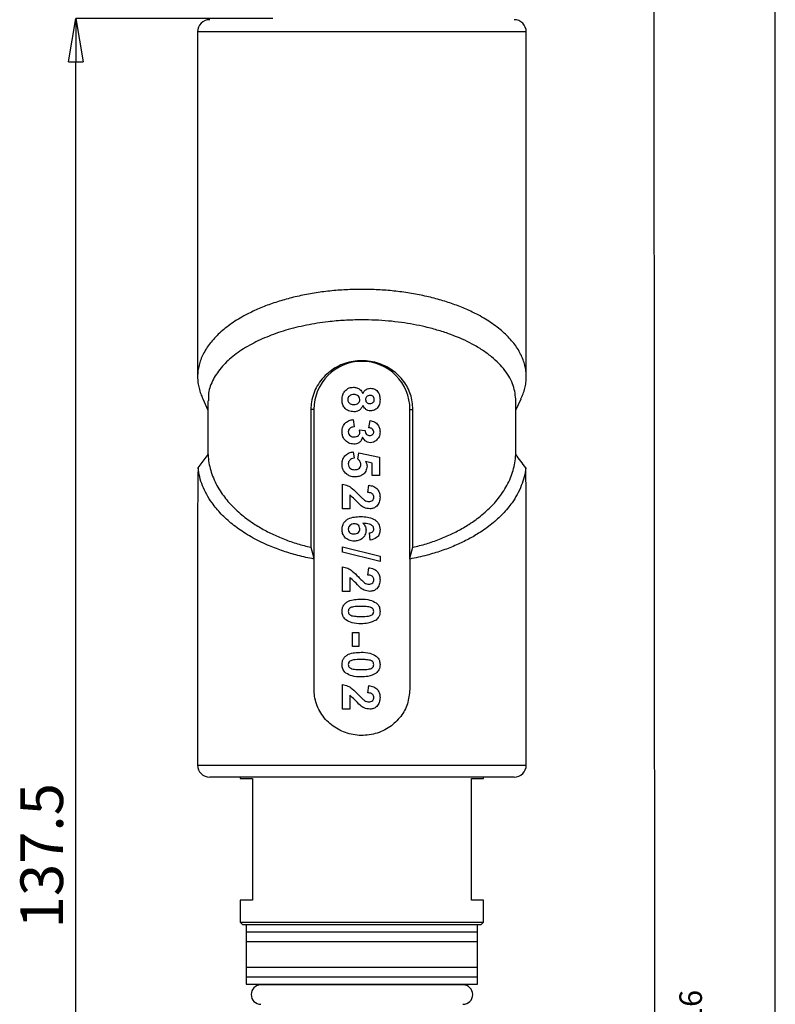
# Model space of a CAD drawing. Units: millimetres. Extents: x 0 to 210, y 0 to 297.
# Drawn here: x 148 to 210, y 151 to 231 of the extents above; entities that cross this region are included whole.
import ezdxf

# ---------------------------------------------------------------- set-up
doc = ezdxf.new("R2010")
doc.units = ezdxf.units.MM
doc.header["$PDSIZE"] = -1
doc.linetypes.add('SLD-Durchgehend', pattern=[0])
doc.layers.add('BEMASS', color=5, linetype='SLD-Durchgehend', lineweight=25)
doc.layers.add('BEZUGSHINWEISE', color=7, linetype='SLD-Durchgehend', lineweight=25)
doc.styles.add('SLDTEXTSTYLE0', font='SWISOP1.TTF', dxfattribs={"width": 0.94})
doc.styles.add('SLDTEXTSTYLE1', font='GOTHIC.TTF', dxfattribs={"width": 0.913})
doc.dimstyles.new('SLDDIMSTYLE0', dxfattribs={"dimtxt": 3.5, "dimasz": 3.556, "dimexe": 0, "dimexo": 0.0625, "dimgap": 0.875, "dimtad": 1, "dimrnd": 1e-09, "dimzin": 12, "dimdsep": 46, "dimtxsty": 'SLDTEXTSTYLE1', "dimblk1": 'CLOSED', "dimblk2": 'CLOSED', "dimsah": 1, "dimcen": 0.09, "dimadec": 0, "dimazin": 3, "dimtfac": 1, "dimtofl": 0, "dimtmove": 0, "dimatfit": 3, "dimldrblk": 'CLOSED', "dimfxl": 1, "dimfrac": 2, "dimtolj": 1, "dimtzin": 12, "dimarcsym": 0})

# ---------------------------------------------------------------- blocks, each defined once
blk = doc.blocks.new('_Closed')
at = {"color": 0, "linetype": 'ByBlock', "lineweight": -2}
for p, q in [((-1, 0.166667), (0, 0)), ((-1, 0.166667), (-1, -0.166667)), ((0, 0), (-1, -0.166667)), ((0, 0), (-1, 0))]:
    blk.add_line(p, q, dxfattribs=at)
blk = doc.blocks.new('_D')
at = {"layer": 'BEMASS', "color": 0, "lineweight": -2}
for p, q in [((168.731, 231.515), (152.543, 231.515)), ((152.543, 97.571), (152.543, 227.959)), ((172.155, 94.015), (152.543, 94.015))]:
    blk.add_line(p, q, dxfattribs=at)
at = {"layer": 'Defpoints', "color": 0}
for p in [(152.543, 231.515), (168.793, 231.515), (172.217, 94.015)]:
    blk.add_point(p, dxfattribs=at)
at = {"layer": 'BEMASS', "color": 0, "lineweight": -2, "xscale": 3.556, "yscale": 3.556, "zscale": 3.556}
for p, rotation in [((152.543, 231.515), 90.0000000000002), ((152.543, 94.015), 270.0000000000002)]:
    blk.add_blockref('_Closed', p, dxfattribs=dict(at, rotation=rotation))
at = {"layer": 'BEMASS', "color": 0, "insert": (147.993, 162.765), "char_height": 3.5, "attachment_point": 2, "rotation": 90, "style": 'SLDTEXTSTYLE1'}
blk.add_mtext('\\A1;137.5', dxfattribs=at)

msp = doc.modelspace()

# ---------------------------------------------------------------- linework, layer by layer
for p, q in [((210, 0), (210, 297)), ((200.189, 10), (200, 287)), ((162.543, 230.415), (162.543, 202.093)), ((189.543, 230.415), (162.543, 230.415)), ((189.543, 202.093), (189.543, 230.415)), ((176.043, 206.768), (175.983, 206.768)), ((162.974, 200.295), (163.393, 199.34)), ((163.393, 200.116), (163.393, 195.688)), ((188.693, 199.34), (189.11, 200.289)), ((188.693, 195.688), (188.693, 200.117)), ((171.852, 199.415), (171.852, 188.09)), ((172.097, 199.415), (171.852, 199.415)), ((172.097, 199.415), (172.097, 187.19)), ((179.99, 199.415), (180.235, 199.415)), ((179.99, 187.19), (179.99, 199.415)), ((180.235, 188.09), (180.235, 199.415)), ((175.322, 198.578), (175.395, 197.985)), ((176.62, 197.906), (176.709, 198.499)), ((175.826, 197.748), (176.304, 197.693)), ((162.581, 194.614), (163.401, 195.698)), ((175.329, 195.923), (175.395, 195.409)), ((175.711, 195.326), (175.784, 195.844)), ((175.784, 195.844), (177.489, 195.488)), ((176.897, 195.013), (176.347, 195.134)), ((176.897, 193.987), (176.897, 195.013)), ((177.489, 195.488), (177.489, 193.987)), ((174.447, 191.252), (174.447, 193.267)), ((177.489, 193.987), (176.897, 193.987)), ((176.541, 192.596), (176.599, 193.188)), ((175.04, 192.398), (175.04, 191.252)), ((175.04, 191.252), (174.447, 191.252)), ((162.543, 189.528), (162.543, 170.215)), ((176.725, 188.676), (176.66, 189.269)), ((189.543, 170.215), (189.543, 189.528)), ((171.852, 188.09), (172.097, 187.19)), ((174.447, 188.127), (177.529, 187.376)), ((174.447, 187.68), (174.447, 188.127)), ((177.529, 186.93), (174.447, 187.68)), ((179.99, 187.19), (180.235, 188.09)), ((172.115, 187.126), (172.097, 187.19)), ((172.115, 176.415), (172.115, 187.126)), ((177.529, 187.376), (177.529, 186.93)), ((179.972, 187.126), (179.99, 187.19)), ((179.972, 187.126), (179.972, 176.415)), ((174.447, 184.472), (174.447, 186.487)), ((176.541, 185.815), (176.599, 186.408)), ((175.04, 185.617), (175.04, 184.472)), ((175.04, 184.472), (174.447, 184.472)), ((175.277, 181.098), (175.79, 181.098)), ((175.277, 179.952), (175.277, 181.098)), ((175.79, 181.098), (175.79, 179.952)), ((175.79, 179.952), (175.277, 179.952)), ((174.447, 174.799), (174.447, 176.814)), ((176.541, 176.143), (176.599, 176.735)), ((175.04, 175.945), (175.04, 174.799)), ((175.04, 174.799), (174.447, 174.799)), ((162.543, 170.215), (189.543, 170.215)), ((188.543, 169.215), (163.543, 169.215)), ((166.043, 169.215), (166.043, 169.115)), ((166.043, 169.115), (167.043, 169.115)), ((167.043, 169.115), (167.043, 159.115)), ((185.043, 169.115), (186.043, 169.115)), ((185.043, 159.115), (185.043, 169.115)), ((186.043, 169.115), (186.043, 169.215)), ((166.043, 159.115), (166.043, 157.315)), ((167.043, 159.115), (166.043, 159.115)), ((186.043, 159.115), (185.043, 159.115)), ((186.043, 157.315), (186.043, 159.115)), ((166.043, 157.315), (166.243, 157.115)), ((166.043, 157.315), (186.043, 157.315)), ((166.243, 157.115), (166.543, 157.115)), ((166.543, 157.115), (166.543, 156.515)), ((166.543, 157.115), (185.543, 157.115)), ((185.543, 156.515), (185.543, 157.115)), ((185.543, 157.115), (185.843, 157.115)), ((185.843, 157.115), (186.043, 157.315)), ((166.543, 156.515), (185.543, 156.515)), ((166.543, 156.515), (166.543, 155.715)), ((185.543, 155.715), (185.543, 156.515)), ((166.543, 155.715), (185.543, 155.715)), ((166.543, 155.715), (166.543, 153.615)), ((185.543, 153.615), (185.543, 155.715)), ((166.543, 153.615), (166.543, 152.815)), ((166.543, 153.615), (185.543, 153.615)), ((166.543, 152.815), (166.543, 152.215)), ((166.543, 152.815), (185.543, 152.815)), ((185.543, 152.815), (185.543, 153.615)), ((185.543, 152.215), (185.543, 152.815)), ((166.543, 152.215), (185.543, 152.215)), ((184.343, 152.165), (167.743, 152.165)), ((168.443, 152.215), (168.443, 152.165)), ((183.643, 152.165), (183.643, 152.215))]:
    msp.add_line(p, q)
for centre, radius, start, end in [((163.543, 230.415), 1, 90, 180), ((188.543, 230.415), 1, 0, 90), ((176.043, 199.415), 3.946, 0, 180), ((163.543, 170.215), 1, 180, 270), ((188.543, 170.215), 1, 270, 0), ((167.743, 151.365), 0.8, 90, 270), ((184.343, 151.365), 0.8, 270, 90)]:
    msp.add_arc(centre, radius, start, end)
for points, knots in [([(189.107, 200.29), (189.17, 200.424), (189.302, 200.709), (189.435, 201.151), (189.524, 201.619), (189.553, 202.093), (189.524, 202.567), (189.436, 203.035), (189.293, 203.496), (189.092, 203.954), (188.835, 204.404), (188.42, 204.989), (187.772, 205.689), (186.789, 206.471), (185.72, 207.121), (184.628, 207.648), (183.562, 208.069), (182.424, 208.432), (181.224, 208.734), (179.973, 208.972), (178.685, 209.144), (177.371, 209.248), (176.043, 209.283), (174.716, 209.248), (173.402, 209.144), (172.113, 208.972), (170.863, 208.734), (169.663, 208.432), (168.525, 208.069), (167.459, 207.648), (166.367, 207.121), (165.297, 206.471), (164.315, 205.689), (163.667, 204.989), (163.252, 204.404), (162.995, 203.954), (162.794, 203.496), (162.651, 203.035), (162.563, 202.567), (162.534, 202.093), (162.563, 201.619), (162.652, 201.151), (162.784, 200.71), (162.916, 200.427), (162.977, 200.295)], [0, 0, 0, 0, 0.0165386, 0.0351597, 0.0538835, 0.073114, 0.0923453, 0.1110691, 0.1296894, 0.1485589, 0.1674591, 0.1857985, 0.2228914, 0.2592992, 0.2950604, 0.3216119, 0.3478414, 0.373764, 0.3994072, 0.4248104, 0.4500235, 0.4751047, 0.5001184, 0.5251321, 0.5502133, 0.5754263, 0.6008295, 0.6264727, 0.6523953, 0.6786249, 0.7051764, 0.7409383, 0.7773462, 0.8144382, 0.8327785, 0.8516787, 0.8705473, 0.8891684, 0.9078922, 0.9271227, 0.946354, 0.9650779, 0.9836981, 1, 1, 1, 1]), ([(175.983, 206.768), (175.527, 206.76), (174.61, 206.743), (173.092, 206.604), (171.451, 206.346), (169.751, 205.925), (168.18, 205.372), (166.755, 204.688), (165.523, 203.88), (164.505, 202.938), (163.79, 201.888), (163.409, 200.927), (163.437, 200.329), (163.446, 200.116)], [0, 0, 0, 0, 0.0647082, 0.1303904, 0.2191465, 0.3102624, 0.4033327, 0.4986606, 0.6008298, 0.7054015, 0.8191792, 0.9357384, 1, 1, 1, 1]), ([(188.693, 200.117), (188.651, 200.536), (188.564, 201.387), (187.862, 202.613), (186.926, 203.576), (185.961, 204.282), (184.903, 204.912), (183.687, 205.458), (182.351, 205.903), (181.012, 206.261), (179.279, 206.581), (177.5, 206.749), (176.406, 206.764), (176.043, 206.768)], [0, 0, 0, 0, 0.126619, 0.256966, 0.382075, 0.446858, 0.511634, 0.62595, 0.685335, 0.744713, 0.84491, 0.948665, 1, 1, 1, 1]), ([(180.235, 199.415), (180.195, 199.83), (180.115, 200.66), (179.495, 201.785), (178.55, 202.708), (177.285, 203.316), (175.854, 203.488), (174.454, 203.196), (173.436, 202.601), (172.772, 201.942), (172.361, 201.364), (172.064, 200.724), (171.883, 200.068), (171.862, 199.624), (171.852, 199.415)], [0, 0, 0, 0, 0.0960721, 0.1919606, 0.294209, 0.4040872, 0.5147498, 0.6226708, 0.7310544, 0.7868062, 0.8425391, 0.8970328, 0.9514964, 1, 1, 1, 1]), ([(174.408, 200.209), (174.416, 200.35), (174.432, 200.602), (174.568, 200.812), (174.628, 200.905)], [0, 0, 0, 0, 0.560037, 1, 1, 1, 1]), ([(174.628, 200.905), (174.741, 201.012), (174.943, 201.205), (175.22, 201.225), (175.342, 201.233)], [0, 0, 0, 0, 0.558308, 1, 1, 1, 1]), ([(175.398, 200.641), (175.328, 200.637), (175.187, 200.629), (175.012, 200.532), (174.899, 200.384), (174.887, 200.273), (174.882, 200.218)], [0, 0, 0, 0, 0.280848, 0.560177, 0.780067, 1, 1, 1, 1]), ([(175.342, 201.233), (175.435, 201.225), (175.621, 201.209), (175.93, 201.052), (176.05, 200.839), (176.123, 200.709)], [0, 0, 0, 0, 0.281045, 0.561814, 1, 1, 1, 1]), ([(175.869, 200.227), (175.863, 200.294), (175.851, 200.427), (175.669, 200.6), (175.501, 200.625), (175.398, 200.641)], [0, 0, 0, 0, 0.280699, 0.560436, 1, 1, 1, 1]), ([(176.123, 200.709), (176.156, 200.778), (176.221, 200.916), (176.43, 201.108), (176.628, 201.137), (176.749, 201.154)], [0, 0, 0, 0, 0.2813169, 0.5616444, 1, 1, 1, 1]), ([(176.702, 200.561), (176.65, 200.558), (176.547, 200.551), (176.421, 200.468), (176.352, 200.35), (176.346, 200.268), (176.344, 200.227)], [0, 0, 0, 0, 0.280408, 0.559358, 0.779385, 1, 1, 1, 1]), ([(177.055, 200.222), (177.05, 200.274), (177.041, 200.378), (176.945, 200.494), (176.824, 200.554), (176.743, 200.559), (176.702, 200.561)], [0, 0, 0, 0, 0.279985, 0.558958, 0.779267, 1, 1, 1, 1]), ([(176.749, 201.154), (176.877, 201.138), (177.133, 201.105), (177.398, 200.837), (177.515, 200.527), (177.524, 200.326), (177.529, 200.226)], [0, 0, 0, 0, 0.27906, 0.558206, 0.778809, 1, 1, 1, 1]), ([(175.367, 199.218), (175.221, 199.232), (174.93, 199.26), (174.601, 199.528), (174.43, 199.866), (174.415, 200.095), (174.408, 200.209)], [0, 0, 0, 0, 0.279894, 0.558976, 0.779201, 1, 1, 1, 1]), ([(174.882, 200.218), (174.891, 200.15), (174.911, 200.012), (175.103, 199.833), (175.282, 199.819), (175.391, 199.811)], [0, 0, 0, 0, 0.279709, 0.559748, 1, 1, 1, 1]), ([(176.123, 199.747), (176.083, 199.663), (176.003, 199.497), (175.804, 199.325), (175.584, 199.232), (175.439, 199.223), (175.367, 199.218)], [0, 0, 0, 0, 0.280098, 0.55966, 0.779765, 1, 1, 1, 1]), ([(175.391, 199.811), (175.458, 199.815), (175.591, 199.825), (175.754, 199.926), (175.855, 200.07), (175.865, 200.174), (175.869, 200.227)], [0, 0, 0, 0, 0.280592, 0.559948, 0.779895, 1, 1, 1, 1]), ([(176.749, 199.297), (176.672, 199.304), (176.519, 199.319), (176.275, 199.465), (176.181, 199.64), (176.123, 199.747)], [0, 0, 0, 0, 0.2806, 0.561032, 1, 1, 1, 1]), ([(176.344, 200.227), (176.349, 200.175), (176.358, 200.07), (176.457, 199.953), (176.581, 199.896), (176.663, 199.892), (176.704, 199.89)], [0, 0, 0, 0, 0.27995, 0.558761, 0.779161, 1, 1, 1, 1]), ([(176.704, 199.89), (176.755, 199.894), (176.857, 199.902), (176.979, 199.986), (177.046, 200.102), (177.052, 200.182), (177.055, 200.222)], [0, 0, 0, 0, 0.280198, 0.559401, 0.779492, 1, 1, 1, 1]), ([(177.529, 200.226), (177.522, 200.098), (177.508, 199.842), (177.326, 199.523), (177.05, 199.326), (176.849, 199.307), (176.749, 199.297)], [0, 0, 0, 0, 0.280816, 0.560045, 0.779897, 1, 1, 1, 1]), ([(174.408, 197.581), (174.421, 197.721), (174.447, 198.002), (174.689, 198.325), (174.997, 198.521), (175.214, 198.559), (175.322, 198.578)], [0, 0, 0, 0, 0.279859, 0.559146, 0.779443, 1, 1, 1, 1]), ([(176.709, 198.499), (176.834, 198.47), (177.083, 198.412), (177.366, 198.176), (177.507, 197.873), (177.522, 197.673), (177.529, 197.573)], [0, 0, 0, 0, 0.280704, 0.55927, 0.779521, 1, 1, 1, 1]), ([(175.371, 196.563), (175.224, 196.581), (174.931, 196.618), (174.616, 196.902), (174.433, 197.236), (174.416, 197.466), (174.408, 197.581)], [0, 0, 0, 0, 0.279309, 0.558994, 0.779359, 1, 1, 1, 1]), ([(175.395, 197.985), (175.331, 197.975), (175.202, 197.954), (175.043, 197.86), (174.938, 197.723), (174.927, 197.62), (174.921, 197.569)], [0, 0, 0, 0, 0.280707, 0.560327, 0.78024, 1, 1, 1, 1]), ([(174.921, 197.569), (174.931, 197.501), (174.95, 197.367), (175.091, 197.23), (175.251, 197.164), (175.357, 197.158), (175.41, 197.156)], [0, 0, 0, 0, 0.278856, 0.558292, 0.778838, 1, 1, 1, 1]), ([(175.41, 197.156), (175.471, 197.159), (175.592, 197.166), (175.746, 197.246), (175.852, 197.369), (175.864, 197.465), (175.869, 197.513)], [0, 0, 0, 0, 0.280727, 0.560353, 0.780304, 1, 1, 1, 1]), ([(175.869, 197.513), (175.866, 197.558), (175.859, 197.638), (175.836, 197.714), (175.826, 197.748)], [0, 0, 0, 0, 0.55968, 1, 1, 1, 1]), ([(176.304, 197.693), (176.306, 197.632), (176.31, 197.511), (176.405, 197.362), (176.544, 197.285), (176.639, 197.278), (176.687, 197.274)], [0, 0, 0, 0, 0.28043, 0.558722, 0.77918, 1, 1, 1, 1]), ([(177.015, 197.568), (177.007, 197.622), (176.99, 197.729), (176.84, 197.867), (176.704, 197.891), (176.62, 197.906)], [0, 0, 0, 0, 0.279318, 0.559571, 1, 1, 1, 1]), ([(176.687, 197.274), (176.733, 197.277), (176.826, 197.284), (176.94, 197.355), (177.007, 197.458), (177.012, 197.531), (177.015, 197.568)], [0, 0, 0, 0, 0.280449, 0.559623, 0.779615, 1, 1, 1, 1]), ([(177.529, 197.573), (177.517, 197.429), (177.496, 197.171), (177.326, 196.978), (177.252, 196.893)], [0, 0, 0, 0, 0.559703, 1, 1, 1, 1]), ([(176.091, 197.125), (176.062, 197.036), (176.005, 196.858), (175.809, 196.676), (175.59, 196.577), (175.444, 196.567), (175.371, 196.563)], [0, 0, 0, 0, 0.279723, 0.559223, 0.779474, 1, 1, 1, 1]), ([(176.739, 196.681), (176.661, 196.689), (176.507, 196.704), (176.264, 196.853), (176.157, 197.022), (176.091, 197.125)], [0, 0, 0, 0, 0.280025, 0.560125, 1, 1, 1, 1]), ([(177.252, 196.893), (177.167, 196.826), (177.014, 196.707), (176.823, 196.689), (176.739, 196.681)], [0, 0, 0, 0, 0.559689, 1, 1, 1, 1]), ([(163.401, 195.698), (163.421, 195.476), (163.459, 195.043), (163.612, 194.404), (163.829, 193.784), (164.118, 193.176), (164.557, 192.451), (165.208, 191.627), (166.137, 190.749), (167.142, 190.017), (168.155, 189.429), (169.144, 188.957), (170.19, 188.554), (171.106, 188.272), (171.669, 188.135), (171.852, 188.09)], [0, 0, 0, 0, 0.070873, 0.138125, 0.205291, 0.272042, 0.338361, 0.448803, 0.557649, 0.661949, 0.740626, 0.815949, 0.891638, 0.96486, 1, 1, 1, 1]), ([(174.408, 194.914), (174.419, 195.056), (174.443, 195.339), (174.687, 195.669), (175.001, 195.861), (175.219, 195.902), (175.329, 195.923)], [0, 0, 0, 0, 0.279948, 0.559031, 0.779331, 1, 1, 1, 1]), ([(180.235, 188.09), (180.418, 188.135), (180.981, 188.272), (181.897, 188.554), (182.943, 188.957), (183.932, 189.429), (184.945, 190.017), (185.95, 190.749), (186.879, 191.627), (187.53, 192.451), (187.969, 193.176), (188.258, 193.784), (188.475, 194.404), (188.628, 195.043), (188.666, 195.476), (188.685, 195.698)], [0, 0, 0, 0, 0.03514, 0.108359, 0.184051, 0.259372, 0.338051, 0.442348, 0.551194, 0.661639, 0.727957, 0.794706, 0.861873, 0.929125, 1, 1, 1, 1]), ([(189.506, 194.614), (189.367, 194.795), (189.092, 195.155), (188.82, 195.518), (188.685, 195.698)], [0, 0, 0, 0, 0.5032224, 1, 1, 1, 1]), ([(174.804, 194.087), (174.674, 194.216), (174.443, 194.447), (174.418, 194.771), (174.408, 194.914)], [0, 0, 0, 0, 0.558353, 1, 1, 1, 1]), ([(175.395, 195.409), (175.328, 195.396), (175.192, 195.37), (175.038, 195.25), (174.938, 195.1), (174.927, 194.993), (174.921, 194.939)], [0, 0, 0, 0, 0.2803, 0.559961, 0.780042, 1, 1, 1, 1]), ([(174.921, 194.939), (174.93, 194.863), (174.947, 194.713), (175.09, 194.544), (175.273, 194.47), (175.391, 194.464), (175.45, 194.461)], [0, 0, 0, 0, 0.279573, 0.558664, 0.778923, 1, 1, 1, 1]), ([(175.45, 194.461), (175.521, 194.464), (175.661, 194.471), (175.836, 194.572), (175.936, 194.729), (175.944, 194.84), (175.949, 194.895)], [0, 0, 0, 0, 0.280898, 0.55946, 0.779497, 1, 1, 1, 1]), ([(175.949, 194.895), (175.944, 194.942), (175.936, 195.038), (175.857, 195.193), (175.767, 195.276), (175.711, 195.326)], [0, 0, 0, 0, 0.279963, 0.560065, 1, 1, 1, 1]), ([(176.347, 195.134), (176.383, 195.067), (176.447, 194.948), (176.458, 194.813), (176.462, 194.753)], [0, 0, 0, 0, 0.559888, 1, 1, 1, 1]), ([(162.581, 194.614), (162.574, 194.087), (162.557, 192.814), (162.545, 191.119), (162.544, 189.951), (162.544, 189.528)], [0, 0, 0, 0, 0.310919, 0.7507938, 1, 1, 1, 1]), ([(172.115, 187.126), (171.889, 187.17), (171.435, 187.26), (170.584, 187.468), (169.571, 187.769), (168.58, 188.144), (167.766, 188.511), (167.107, 188.85), (166.289, 189.329), (165.375, 189.978), (164.45, 190.823), (163.765, 191.649), (163.275, 192.43), (162.939, 193.144), (162.696, 193.873), (162.619, 194.367), (162.581, 194.614)], [0, 0, 0, 0, 0.040254, 0.080927, 0.156512, 0.234318, 0.284123, 0.335209, 0.387616, 0.48784, 0.589394, 0.693737, 0.769985, 0.846282, 0.923043, 1, 1, 1, 1]), ([(175.463, 193.868), (175.33, 193.879), (175.092, 193.9), (174.892, 194.03), (174.804, 194.087)], [0, 0, 0, 0, 0.5595341, 1, 1, 1, 1]), ([(176.462, 194.753), (176.443, 194.614), (176.405, 194.334), (176.12, 194.042), (175.793, 193.888), (175.573, 193.875), (175.463, 193.868)], [0, 0, 0, 0, 0.279007, 0.558619, 0.779074, 1, 1, 1, 1]), ([(189.506, 194.614), (189.468, 194.368), (189.392, 193.879), (189.148, 193.144), (188.815, 192.435), (188.326, 191.656), (187.655, 190.842), (186.737, 189.998), (185.739, 189.285), (184.71, 188.697), (183.681, 188.212), (182.579, 187.792), (181.346, 187.413), (180.451, 187.226), (179.972, 187.126)], [0, 0, 0, 0, 0.076483, 0.152428, 0.231753, 0.304365, 0.40844, 0.509671, 0.609527, 0.687345, 0.762248, 0.839281, 0.914117, 1, 1, 1, 1]), ([(189.543, 189.528), (189.543, 189.561), (189.544, 190.042), (189.541, 191.018), (189.533, 192.369), (189.52, 193.584), (189.511, 194.303), (189.506, 194.614)], [0, 0, 0, 0, 0.019527, 0.283365, 0.575948, 0.816268, 1, 1, 1, 1]), ([(174.447, 193.267), (174.593, 193.238), (174.886, 193.18), (175.33, 192.874), (175.595, 192.601), (175.757, 192.434)], [0, 0, 0, 0, 0.279551, 0.559332, 1, 1, 1, 1]), ([(175.757, 192.434), (175.845, 192.341), (176.003, 192.175), (176.178, 192.027), (176.255, 191.962)], [0, 0, 0, 0, 0.560235, 1, 1, 1, 1]), ([(177.015, 192.211), (177.012, 192.254), (177.007, 192.34), (176.942, 192.456), (176.79, 192.571), (176.644, 192.586), (176.541, 192.596)], [0, 0, 0, 0, 0.187236, 0.374084, 0.560696, 1, 1, 1, 1]), ([(176.599, 193.188), (176.741, 193.167), (177.023, 193.125), (177.349, 192.871), (177.507, 192.533), (177.522, 192.31), (177.529, 192.198)], [0, 0, 0, 0, 0.280752, 0.55897, 0.779275, 1, 1, 1, 1]), ([(175.918, 191.551), (175.76, 191.716), (175.478, 192.01), (175.174, 192.279), (175.04, 192.398)], [0, 0, 0, 0, 0.560771, 1, 1, 1, 1]), ([(176.255, 191.962), (176.317, 191.926), (176.428, 191.862), (176.555, 191.85), (176.611, 191.845)], [0, 0, 0, 0, 0.560117, 1, 1, 1, 1]), ([(176.611, 191.845), (176.669, 191.848), (176.785, 191.855), (176.929, 191.941), (177.006, 192.074), (177.012, 192.165), (177.015, 192.211)], [0, 0, 0, 0, 0.280664, 0.559461, 0.779366, 1, 1, 1, 1]), ([(177.529, 192.198), (177.52, 192.065), (177.503, 191.798), (177.296, 191.476), (177.004, 191.281), (176.795, 191.262), (176.691, 191.252)], [0, 0, 0, 0, 0.280568, 0.55975, 0.779795, 1, 1, 1, 1]), ([(176.691, 191.252), (176.532, 191.273), (176.249, 191.309), (176.019, 191.477), (175.918, 191.551)], [0, 0, 0, 0, 0.558458, 1, 1, 1, 1]), ([(174.408, 189.566), (174.433, 189.743), (174.47, 190.008), (174.704, 190.277), (174.989, 190.482), (175.423, 190.595), (175.772, 190.607), (175.947, 190.612)], [0, 0, 0, 0, 0.248107, 0.373425, 0.498736, 0.748968, 1, 1, 1, 1]), ([(175.426, 190.02), (175.356, 190.015), (175.215, 190.007), (175.046, 189.895), (174.94, 189.744), (174.927, 189.633), (174.921, 189.578)], [0, 0, 0, 0, 0.280496, 0.559442, 0.779876, 1, 1, 1, 1]), ([(175.869, 189.608), (175.862, 189.672), (175.848, 189.799), (175.729, 189.944), (175.577, 190.012), (175.476, 190.017), (175.426, 190.02)], [0, 0, 0, 0, 0.279751, 0.559125, 0.779131, 1, 1, 1, 1]), ([(175.947, 190.612), (176.127, 190.606), (176.488, 190.595), (176.936, 190.474), (177.23, 190.261), (177.468, 189.979), (177.505, 189.704), (177.529, 189.522)], [0, 0, 0, 0, 0.250991, 0.501162, 0.626469, 0.751765, 1, 1, 1, 1]), ([(176.125, 190.065), (176.208, 189.976), (176.356, 189.817), (176.375, 189.602), (176.383, 189.508)], [0, 0, 0, 0, 0.559057, 1, 1, 1, 1]), ([(177.015, 189.598), (177.01, 189.644), (176.999, 189.737), (176.887, 189.89), (176.588, 190.038), (176.311, 190.054), (176.125, 190.065)], [0, 0, 0, 0, 0.124834, 0.249864, 0.498342, 1, 1, 1, 1]), ([(175.413, 188.597), (175.265, 188.609), (174.97, 188.633), (174.627, 188.886), (174.434, 189.22), (174.416, 189.451), (174.408, 189.566)], [0, 0, 0, 0, 0.28023, 0.559355, 0.77944, 1, 1, 1, 1]), ([(174.921, 189.578), (174.929, 189.514), (174.943, 189.386), (175.11, 189.205), (175.279, 189.196), (175.382, 189.19)], [0, 0, 0, 0, 0.280793, 0.560141, 1, 1, 1, 1]), ([(175.382, 189.19), (175.451, 189.193), (175.587, 189.198), (175.759, 189.294), (175.856, 189.447), (175.865, 189.554), (175.869, 189.608)], [0, 0, 0, 0, 0.2808343, 0.5592039, 0.7794771, 1, 1, 1, 1]), ([(176.383, 189.508), (176.365, 189.369), (176.33, 189.09), (176.062, 188.788), (175.741, 188.619), (175.522, 188.604), (175.413, 188.597)], [0, 0, 0, 0, 0.279352, 0.559005, 0.779264, 1, 1, 1, 1]), ([(176.66, 189.269), (176.71, 189.277), (176.809, 189.292), (176.934, 189.365), (177.006, 189.479), (177.012, 189.558), (177.015, 189.598)], [0, 0, 0, 0, 0.280725, 0.559972, 0.779739, 1, 1, 1, 1]), ([(177.529, 189.522), (177.518, 189.401), (177.495, 189.16), (177.216, 188.801), (176.911, 188.724), (176.725, 188.676)], [0, 0, 0, 0, 0.280754, 0.560866, 1, 1, 1, 1]), ([(174.447, 186.487), (174.593, 186.458), (174.886, 186.4), (175.33, 186.094), (175.595, 185.821), (175.757, 185.654)], [0, 0, 0, 0, 0.279551, 0.559332, 1, 1, 1, 1]), ([(176.599, 186.408), (176.741, 186.387), (177.023, 186.345), (177.349, 186.09), (177.507, 185.753), (177.522, 185.529), (177.529, 185.418)], [0, 0, 0, 0, 0.280752, 0.55897, 0.779275, 1, 1, 1, 1]), ([(175.918, 184.771), (175.76, 184.936), (175.478, 185.229), (175.174, 185.499), (175.04, 185.617)], [0, 0, 0, 0, 0.560771, 1, 1, 1, 1]), ([(175.757, 185.654), (175.845, 185.56), (176.003, 185.394), (176.178, 185.247), (176.255, 185.182)], [0, 0, 0, 0, 0.560235, 1, 1, 1, 1]), ([(176.255, 185.182), (176.317, 185.146), (176.428, 185.081), (176.555, 185.07), (176.611, 185.065)], [0, 0, 0, 0, 0.560117, 1, 1, 1, 1]), ([(177.015, 185.43), (177.012, 185.473), (177.007, 185.559), (176.942, 185.675), (176.79, 185.791), (176.644, 185.805), (176.541, 185.815)], [0, 0, 0, 0, 0.187236, 0.374084, 0.560696, 1, 1, 1, 1]), ([(176.611, 185.065), (176.669, 185.068), (176.785, 185.074), (176.929, 185.161), (177.006, 185.293), (177.012, 185.385), (177.015, 185.43)], [0, 0, 0, 0, 0.2806635, 0.5594614, 0.7793655, 1, 1, 1, 1]), ([(177.529, 185.418), (177.52, 185.284), (177.503, 185.018), (177.296, 184.696), (177.004, 184.501), (176.795, 184.482), (176.691, 184.472)], [0, 0, 0, 0, 0.280568, 0.55975, 0.779795, 1, 1, 1, 1]), ([(176.691, 184.472), (176.532, 184.492), (176.249, 184.529), (176.019, 184.697), (175.918, 184.771)], [0, 0, 0, 0, 0.558458, 1, 1, 1, 1]), ([(174.408, 182.824), (174.413, 182.912), (174.424, 183.089), (174.534, 183.334), (174.708, 183.536), (175.009, 183.725), (175.447, 183.817), (175.798, 183.827), (175.973, 183.832)], [0, 0, 0, 0, 0.125048, 0.249935, 0.374899, 0.499762, 0.749518, 1, 1, 1, 1]), ([(175.973, 183.832), (176.22, 183.829), (176.66, 183.825), (177.047, 183.618), (177.216, 183.527)], [0, 0, 0, 0, 0.561476, 1, 1, 1, 1]), ([(174.721, 182.122), (174.617, 182.234), (174.432, 182.435), (174.415, 182.705), (174.408, 182.824)], [0, 0, 0, 0, 0.558083, 1, 1, 1, 1]), ([(175.967, 183.239), (175.76, 183.239), (175.449, 183.239), (175.085, 183.144), (174.938, 182.982), (174.927, 182.877), (174.921, 182.824)], [0, 0, 0, 0, 0.501665, 0.751226, 0.875364, 1, 1, 1, 1]), ([(174.921, 182.824), (174.926, 182.778), (174.936, 182.684), (175.037, 182.54), (175.153, 182.5), (175.224, 182.475)], [0, 0, 0, 0, 0.280292, 0.560017, 1, 1, 1, 1]), ([(176.713, 183.173), (176.575, 183.197), (176.328, 183.239), (176.077, 183.239), (175.967, 183.239)], [0, 0, 0, 0, 0.559541, 1, 1, 1, 1]), ([(175.967, 182.409), (176.175, 182.41), (176.486, 182.41), (176.849, 182.506), (176.998, 182.667), (177.009, 182.772), (177.015, 182.824)], [0, 0, 0, 0, 0.5016633, 0.7512289, 0.8753414, 1, 1, 1, 1]), ([(177.015, 182.824), (177.01, 182.871), (177.001, 182.965), (176.899, 183.108), (176.784, 183.148), (176.713, 183.173)], [0, 0, 0, 0, 0.280337, 0.560026, 1, 1, 1, 1]), ([(177.529, 182.824), (177.515, 182.671), (177.49, 182.397), (177.297, 182.204), (177.212, 182.119)], [0, 0, 0, 0, 0.559581, 1, 1, 1, 1]), ([(177.216, 183.527), (177.319, 183.415), (177.504, 183.214), (177.521, 182.944), (177.529, 182.824)], [0, 0, 0, 0, 0.5580642, 1, 1, 1, 1]), ([(175.967, 181.817), (175.719, 181.82), (175.278, 181.825), (174.891, 182.031), (174.721, 182.122)], [0, 0, 0, 0, 0.561506, 1, 1, 1, 1]), ([(175.224, 182.475), (175.361, 182.452), (175.607, 182.409), (175.857, 182.409), (175.967, 182.409)], [0, 0, 0, 0, 0.559537, 1, 1, 1, 1]), ([(177.212, 182.119), (176.992, 182.012), (176.597, 181.821), (176.16, 181.818), (175.967, 181.817)], [0, 0, 0, 0, 0.557569, 1, 1, 1, 1]), ([(174.408, 178.462), (174.413, 178.55), (174.424, 178.726), (174.534, 178.972), (174.708, 179.174), (175.009, 179.362), (175.447, 179.455), (175.798, 179.465), (175.973, 179.47)], [0, 0, 0, 0, 0.125048, 0.249935, 0.374899, 0.499762, 0.749518, 1, 1, 1, 1]), ([(175.967, 178.877), (175.76, 178.877), (175.449, 178.876), (175.085, 178.782), (174.938, 178.619), (174.927, 178.515), (174.921, 178.462)], [0, 0, 0, 0, 0.501665, 0.751226, 0.875364, 1, 1, 1, 1]), ([(176.713, 178.811), (176.575, 178.835), (176.328, 178.877), (176.077, 178.877), (175.967, 178.877)], [0, 0, 0, 0, 0.559541, 1, 1, 1, 1]), ([(175.973, 179.47), (176.22, 179.467), (176.66, 179.462), (177.047, 179.255), (177.216, 179.165)], [0, 0, 0, 0, 0.561476, 1, 1, 1, 1]), ([(177.015, 178.462), (177.01, 178.509), (177.001, 178.602), (176.899, 178.746), (176.784, 178.786), (176.713, 178.811)], [0, 0, 0, 0, 0.280337, 0.560026, 1, 1, 1, 1]), ([(177.216, 179.165), (177.319, 179.053), (177.504, 178.852), (177.521, 178.582), (177.529, 178.462)], [0, 0, 0, 0, 0.558064, 1, 1, 1, 1]), ([(174.721, 177.76), (174.617, 177.872), (174.432, 178.073), (174.415, 178.343), (174.408, 178.462)], [0, 0, 0, 0, 0.558083, 1, 1, 1, 1]), ([(174.921, 178.462), (174.926, 178.415), (174.936, 178.322), (175.037, 178.178), (175.153, 178.138), (175.224, 178.113)], [0, 0, 0, 0, 0.280292, 0.560017, 1, 1, 1, 1]), ([(175.224, 178.113), (175.361, 178.089), (175.607, 178.047), (175.857, 178.047), (175.967, 178.047)], [0, 0, 0, 0, 0.559537, 1, 1, 1, 1]), ([(175.967, 178.047), (176.175, 178.047), (176.486, 178.048), (176.849, 178.144), (176.998, 178.305), (177.009, 178.409), (177.015, 178.462)], [0, 0, 0, 0, 0.501663, 0.751229, 0.875341, 1, 1, 1, 1]), ([(177.529, 178.462), (177.515, 178.309), (177.49, 178.035), (177.297, 177.842), (177.212, 177.757)], [0, 0, 0, 0, 0.5595814, 1, 1, 1, 1]), ([(175.967, 177.455), (175.719, 177.457), (175.278, 177.463), (174.891, 177.669), (174.721, 177.76)], [0, 0, 0, 0, 0.561506, 1, 1, 1, 1]), ([(177.212, 177.757), (176.992, 177.65), (176.597, 177.459), (176.16, 177.456), (175.967, 177.455)], [0, 0, 0, 0, 0.557569, 1, 1, 1, 1]), ([(179.972, 176.415), (179.934, 176.017), (179.857, 175.223), (179.26, 174.15), (178.356, 173.281), (177.16, 172.722), (175.817, 172.575), (174.503, 172.868), (173.36, 173.561), (172.519, 174.59), (172.151, 175.616), (172.123, 176.233), (172.115, 176.415)], [0, 0, 0, 0, 0.098027, 0.195907, 0.299056, 0.408482, 0.518879, 0.627448, 0.736459, 0.84715, 0.954953, 1, 1, 1, 1]), ([(174.447, 176.814), (174.593, 176.785), (174.886, 176.727), (175.33, 176.421), (175.595, 176.148), (175.757, 175.981)], [0, 0, 0, 0, 0.2795508, 0.5593318, 1, 1, 1, 1]), ([(176.599, 176.735), (176.741, 176.714), (177.023, 176.672), (177.349, 176.418), (177.507, 176.08), (177.522, 175.857), (177.529, 175.745)], [0, 0, 0, 0, 0.280752, 0.55897, 0.779275, 1, 1, 1, 1]), ([(175.918, 175.098), (175.76, 175.263), (175.478, 175.557), (175.174, 175.826), (175.04, 175.945)], [0, 0, 0, 0, 0.560771, 1, 1, 1, 1]), ([(175.757, 175.981), (175.845, 175.888), (176.003, 175.722), (176.178, 175.574), (176.255, 175.509)], [0, 0, 0, 0, 0.560235, 1, 1, 1, 1]), ([(176.255, 175.509), (176.317, 175.473), (176.428, 175.409), (176.555, 175.397), (176.611, 175.392)], [0, 0, 0, 0, 0.560117, 1, 1, 1, 1]), ([(177.015, 175.757), (177.012, 175.801), (177.007, 175.887), (176.942, 176.003), (176.79, 176.118), (176.644, 176.133), (176.541, 176.143)], [0, 0, 0, 0, 0.187236, 0.374084, 0.560696, 1, 1, 1, 1]), ([(176.611, 175.392), (176.669, 175.395), (176.785, 175.402), (176.929, 175.488), (177.006, 175.621), (177.012, 175.712), (177.015, 175.757)], [0, 0, 0, 0, 0.280664, 0.559461, 0.779366, 1, 1, 1, 1]), ([(177.529, 175.745), (177.52, 175.612), (177.503, 175.345), (177.296, 175.023), (177.004, 174.828), (176.795, 174.809), (176.691, 174.799)], [0, 0, 0, 0, 0.280568, 0.55975, 0.779795, 1, 1, 1, 1]), ([(176.691, 174.799), (176.532, 174.82), (176.249, 174.856), (176.019, 175.024), (175.918, 175.098)], [0, 0, 0, 0, 0.558458, 1, 1, 1, 1])]:
    msp.add_open_spline(points, degree=3, knots=knots)

# ---------------------------------------------------------------- texts
at = {"layer": 'BEZUGSHINWEISE', "insert": (202.122, 109.25), "char_height": 1.85208, "attachment_point": 1, "rotation": 90, "style": 'SLDTEXTSTYLE0'}
msp.add_mtext('Refer to protection notice ISO 16016', dxfattribs=at)

# ---------------------------------------------------------------- dimensions: what is measured, and where the dimension line sits
at = {"layer": 'BEMASS'}
dim = msp.add_linear_dim(base=(152.543, 231.515), p1=(172.217, 94.015), p2=(168.793, 231.515), angle=90, dimstyle='SLDDIMSTYLE0', dxfattribs=at)
dim.commit()
dim.dimension.update_dxf_attribs({"geometry": '_D', "text_midpoint": (152.543, 162.765), "dimtype": 160})

doc.saveas('drawing.dxf')
